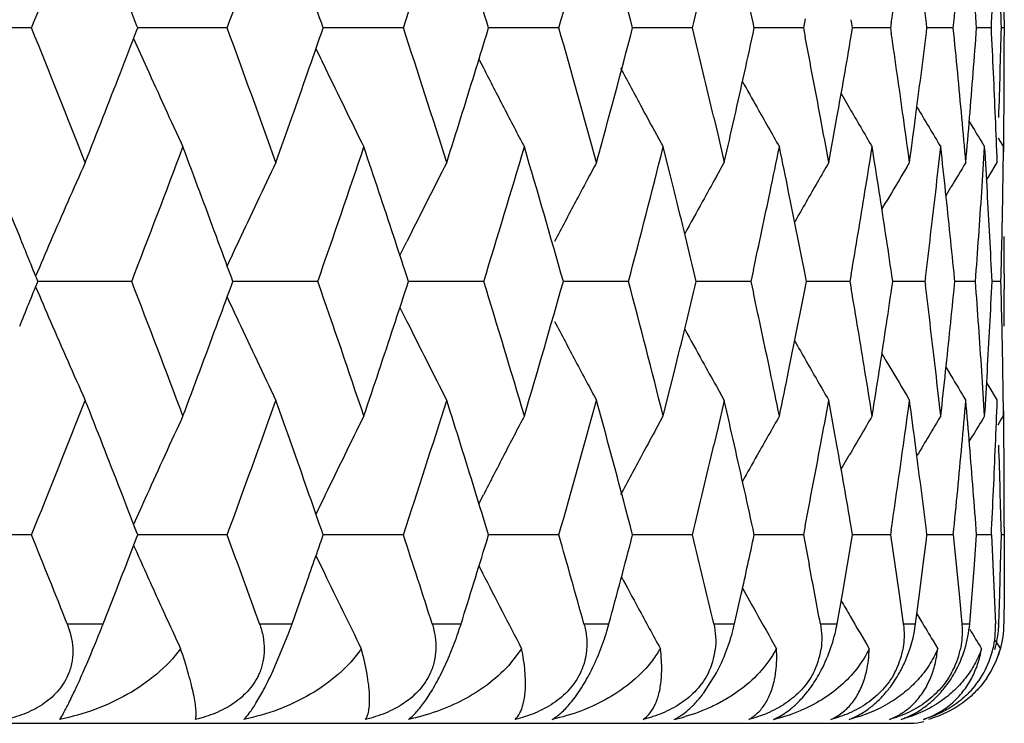
# Model space of a CAD drawing. Units: inches. Extents: x -0.1 to 22, y 4.2 to 14.3.
# Drawn here: x 7.4 to 7.6, y 6.1 to 6.3 of the extents above; entities that cross this region are included whole.
import ezdxf

# ---------------------------------------------------------------- set-up
doc = ezdxf.new("R2010")
doc.units = ezdxf.units.IN
doc.header["$LTSCALE"] = 1.21
doc.header["$MEASUREMENT"] = 0
doc.layers.get('0').update_dxf_attribs({"linetype": 'CONTINUOUS'})

msp = doc.modelspace()

# ---------------------------------------------------------------- linework, layer by layer
at = {"color": 7, "linetype": 'CONTINUOUS'}
for p, q in [((7.469616224, 6.2634390022), (7.4691774254, 6.2648727508)), ((7.5331969158, 6.2652830376), (7.5328370525, 6.2634390022)), ((7.5427236542, 6.2634390022), (7.5424402678, 6.2650966565)), ((7.5731923427, 6.2649980974), (7.5731923427, 6.261880073)), ((7.3778269296, 6.2634390022), (7.358066176, 6.2634386853)), ((7.3989163742, 6.2628477658), (7.3991441572, 6.2634390022)), ((7.3991441572, 6.2634390022), (7.3989166288, 6.2640296407)), ((7.4171168076, 6.2634390022), (7.399144275, 6.2634387139)), ((7.4360290312, 6.2623689358), (7.436400306, 6.2634390022)), ((7.436400306, 6.2634390022), (7.4360292979, 6.2645084141)), ((7.452509223, 6.2634390022), (7.4364006805, 6.2634387417)), ((7.4691771624, 6.2620045481), (7.469616224, 6.2634390022)), ((7.4837421428, 6.2634390022), (7.4696166129, 6.2634387701)), ((7.504334291, 6.2634388975), (7.4985461639, 6.2634387997)), ((7.5105843293, 6.2634390022), (7.504334291, 6.2634388975)), ((7.5328370525, 6.2634390022), (7.5229763458, 6.263438831)), ((7.5328370525, 6.2634390022), (7.5331969896, 6.2615947843)), ((7.542440209, 6.2617811813), (7.5427236542, 6.2634390022)), ((7.5503355609, 6.2634390022), (7.5427246893, 6.2634388646)), ((7.5504901295, 6.2644840284), (7.5503355609, 6.2634390022)), ((7.5503355609, 6.2634390022), (7.5504901617, 6.2623938691)), ((7.5575343208, 6.2625416552), (7.5576444721, 6.2634390022)), ((7.5576444721, 6.2634390022), (7.5575343439, 6.2643362564)), ((7.5629503017, 6.2634390022), (7.5576446621, 6.2634389014)), ((7.5705878798, 6.2634390022), (7.5676289854, 6.2634389425)), ((7.5731917492, 6.2634390022), (7.5725993296, 6.2634389893)), ((7.4676859298, 6.2571740126), (7.4685791552, 6.2554228648)), ((7.5404264712, 6.2502655951), (7.5420474951, 6.247463541)), ((7.5148596681, 6.2454424973), (7.5156390784, 6.242094542)), ((7.5661538947, 6.2446657541), (7.566883443, 6.2434570528)), ((7.5029157579, 6.2427931621), (7.5046904113, 6.2395604984)), ((7.5156390784, 6.242094542), (7.5169431675, 6.2364439257)), ((7.571938668, 6.2413541484), (7.5723736494, 6.2406413867)), ((7.5061495162, 6.2337431784), (7.5046904113, 6.2395604984)), ((7.5723736494, 6.2406413867), (7.5730343453, 6.2395604984)), ((7.515357472, 6.2336130008), (7.5169431675, 6.2364439257)), ((7.5535850741, 6.2354716332), (7.5541630119, 6.2364439257)), ((7.5700696432, 6.2336514435), (7.571770805, 6.2364439257)), ((7.5069411475, 6.230561922), (7.5061495162, 6.2337431784)), ((7.5696363034, 6.2329378817), (7.5700696432, 6.2336514435)), ((7.5614876958, 6.2298319891), (7.5624614996, 6.2314581634)), ((7.5486146363, 6.2270392711), (7.5494942217, 6.2285407604)), ((7.4518162815, 6.2177710008), (7.4532103935, 6.2205814396)), ((7.418260651, 6.2125654623), (7.4179515416, 6.2134089757)), ((7.4535293444, 6.2125654623), (7.4531149483, 6.2138333962)), ((7.5227992826, 6.2148735611), (7.5222955115, 6.2125654623)), ((7.5334446284, 6.2125654623), (7.5330345822, 6.214672098)), ((7.5424336108, 6.2139868676), (7.5421895407, 6.2125654623)), ((7.5507952231, 6.2125654623), (7.5506110454, 6.2138184182)), ((7.5731923427, 6.214124262), (7.5731923427, 6.2110065125)), ((7.3847643826, 6.212565652), (7.3790859336, 6.2125657354)), ((7.3979415738, 6.2125654623), (7.3847643826, 6.212565652)), ((7.4179517788, 6.2117225147), (7.418260651, 6.2125654623)), ((7.435317321, 6.2125654623), (7.4182609031, 6.2125657102)), ((7.4531151892, 6.2112981428), (7.4535293444, 6.2125654623)), ((7.4686608555, 6.2125654623), (7.4535297813, 6.2125656847)), ((7.4977253134, 6.2125654623), (7.4846311654, 6.2125656584)), ((7.5222955115, 6.2125654623), (7.5113359132, 6.2125656308)), ((7.5222955115, 6.2125654623), (7.5227991906, 6.2102575638)), ((7.533034658, 6.2104590125), (7.5334446284, 6.2125654623)), ((7.5421895407, 6.2125654623), (7.5334457299, 6.2125656016)), ((7.5421895407, 6.2125654623), (7.5424335655, 6.2111441849)), ((7.55061108, 6.2113126206), (7.5507952231, 6.2125654623)), ((7.5572601126, 6.2125654623), (7.5507958567, 6.2125655699)), ((7.5573493347, 6.2132858439), (7.5572601126, 6.2125654623)), ((7.5572601126, 6.2125654623), (7.5573493179, 6.2118451474)), ((7.5632586471, 6.2125654623), (7.5632000894, 6.2131612031)), ((7.5632001006, 6.2119697772), (7.5632586471, 6.2125654623)), ((7.56739565, 6.2125654623), (7.5632597064, 6.212565535)), ((7.5725211128, 6.2125654623), (7.5707441838, 6.2125654957)), ((7.451816569, 6.2073603001), (7.4532104979, 6.2045504367)), ((7.5486149992, 6.1980926539), (7.5494943446, 6.1965916794)), ((7.5061504529, 6.191389537), (7.5069411126, 6.194567178)), ((7.5614880014, 6.195300238), (7.5624612049, 6.193675177)), ((7.5696365185, 6.1921947129), (7.5700694777, 6.1914818256)), ((7.5046904113, 6.1855679784), (7.5061504529, 6.191389537)), ((7.515359225, 6.1915168554), (7.5169431675, 6.1886892554)), ((7.5535869929, 6.1896582534), (7.5541630119, 6.1886892554)), ((7.5700694777, 6.1914818256), (7.571770805, 6.1886892554)), ((7.5169431675, 6.1886892554), (7.5156378854, 6.1830339923)), ((7.502917984, 6.1823391803), (7.5046904113, 6.1855679784)), ((7.5719388424, 6.1837745022), (7.5723758863, 6.1844906858)), ((7.5723758863, 6.1844906858), (7.5730343453, 6.1855679784)), ((7.5156378854, 6.1830339923), (7.5148593842, 6.17969024)), ((7.5661543193, 6.1804631124), (7.5668836528, 6.1816715298)), ((7.540427351, 6.1748637639), (7.5420482678, 6.1776657874)), ((7.4676873445, 6.1679562242), (7.4685805619, 6.1697074394)), ((7.3991457529, 6.1616920907), (7.3989178815, 6.1622835237)), ((7.4364017426, 6.1616920907), (7.4360303968, 6.1627623024)), ((7.5331962846, 6.1635367203), (7.5328362421, 6.1616920907)), ((7.5427243609, 6.1616920907), (7.5424408428, 6.1633502561)), ((7.5504895943, 6.1627374625), (7.550334947, 6.1616920907)), ((7.5576449798, 6.1616920907), (7.5575348009, 6.1625896224)), ((7.5731923427, 6.1632550688), (7.5731923427, 6.1601287858)), ((7.3778252542, 6.1616920907), (7.3580679187, 6.1616927148)), ((7.3989186229, 6.1611024582), (7.3991457529, 6.1616920907)), ((7.4171152851, 6.1616920907), (7.3991458707, 6.1616926582)), ((7.4360314163, 6.1606245923), (7.4364017426, 6.1616920907)), ((7.4525078648, 6.1616920907), (7.4364021171, 6.1616926031)), ((7.4691796321, 6.1602613415), (7.4696174909, 6.1616920907)), ((7.4837409589, 6.1616920907), (7.4696178797, 6.1616925468)), ((7.5043343804, 6.1616922958), (7.4985472, 6.1616924883)), ((7.5105833285, 6.1616920907), (7.5043343804, 6.1616922958)), ((7.5328362421, 6.1616920907), (7.52297721, 6.1616924266)), ((7.5328362421, 6.1616920907), (7.5339917879, 6.1557417948)), ((7.5417012208, 6.1557417948), (7.5427243609, 6.1616920907)), ((7.550334947, 6.1616920907), (7.5427253729, 6.1616923604)), ((7.550334947, 6.1616920907), (7.5512081316, 6.1557417948)), ((7.5569075177, 6.1557417948), (7.5575354699, 6.160799813)), ((7.5575354699, 6.160799813), (7.5576449798, 6.1616920907)), ((7.5629498889, 6.1616920907), (7.5576451577, 6.1616922882)), ((7.5629498889, 6.1616920907), (7.5635342474, 6.1557417948)), ((7.5671813905, 6.1557417948), (7.5676277147, 6.1616920907)), ((7.570587671, 6.1616920907), (7.5676292856, 6.1616922076)), ((7.570587671, 6.1616920907), (7.5708788772, 6.1557417948)), ((7.5724467752, 6.1557417948), (7.5725986569, 6.1616920907)), ((7.5731917461, 6.1616920907), (7.5725994289, 6.1616921158)), ((7.5731923427, 6.160128786), (7.5731876439, 6.1557417948)), ((7.4349496748, 6.1575277599), (7.4366331721, 6.1540279916)), ((7.4676903677, 6.1554242658), (7.4684024386, 6.1540279916)), ((7.5406615926, 6.1497915311), (7.5417012208, 6.1557417948)), ((7.5512081316, 6.1557417948), (7.552064582, 6.1497915311)), ((7.5561531815, 6.1497915311), (7.5569075177, 6.1557417948)), ((7.5635342474, 6.1557417948), (7.5641015604, 6.1497915311)), ((7.5667179312, 6.1497915311), (7.5671813905, 6.1557417948)), ((7.5708788772, 6.1557417948), (7.5711528526, 6.1497915311)), ((7.572277624, 6.1497915311), (7.5724467752, 6.1557417948)), ((7.5731876439, 6.1557417948), (7.5731662532, 6.1497915311)), ((7.3922137097, 6.1438413007), (7.3945371703, 6.1497915311)), ((7.4301508426, 6.1438413007), (7.4322482091, 6.1497915311)), ((7.519024686, 6.1438413007), (7.5203578587, 6.1497915311)), ((7.5396055004, 6.1438413007), (7.5406615926, 6.1497915311)), ((7.552064582, 6.1497915311), (7.5529042784, 6.1438413007)), ((7.5553819888, 6.1438413007), (7.5561531815, 6.1497915311)), ((7.5641015604, 6.1497915311), (7.5646518147, 6.1438413007)), ((7.5662373476, 6.1438413007), (7.5667179312, 6.1497915311)), ((7.5711528526, 6.1497915311), (7.5714095908, 6.1438413007)), ((7.5720912075, 6.1438413007), (7.572277624, 6.1497915311)), ((7.5731662532, 6.1497915311), (7.5731275745, 6.1438413007)), ((7.5556418905, 6.1458573603), (7.5564574123, 6.1444815868)), ((7.426128582, 6.13400218), (7.4293719669, 6.1417091998)), ((7.5588844939, 6.1404069873), (7.559814066, 6.1388542189)), ((7.5713806284, 6.1405302206), (7.5724027392, 6.1388542189)), ((7.4762562181, 6.1388542189), (7.4735930417, 6.1354244222)), ((7.5128575397, 6.1300063794), (7.5153792339, 6.13400218))]:
    msp.add_line(p, q, dxfattribs=at)
at = {"color": 9, "linetype": 'CONTINUOUS'}
for p, q in [((7.3849872004, 6.1438413007), (7.3922137097, 6.1438413007)), ((7.4236137644, 6.1438413007), (7.4301508426, 6.1438413007)), ((7.4582947647, 6.1438413007), (7.4640940134, 6.1438413007)), ((7.4887734352, 6.1438413007), (7.4937919188, 6.1438413007)), ((7.5148241226, 6.1438413007), (7.519024686, 6.1438413007)), ((7.5362539567, 6.1438413007), (7.5396055004, 6.1438413007)), ((7.5529042784, 6.1438413007), (7.5553819888, 6.1438413007)), ((7.5646518147, 6.1438413007), (7.5662373476, 6.1438413007)), ((7.5718821415, 6.1438413007), (7.5720912075, 6.1438413007)), ((6.2269423427, 6.1238804014), (7.5544423427, 6.1238804014))]:
    msp.add_line(p, q, dxfattribs=at)
at = {"color": 7, "linetype": 'CONTINUOUS'}
for centre, radius, start, end in [((4.1068250441, 7.5861964358), 3.5283339642, 337.9821298485, 338.4542511334), ((4.4575529674, 7.3509846823), 3.1530578381, 339.8232237389, 340.3450244068), ((4.7408110122, 7.1524051409), 2.8536937436, 341.8494927535, 342.4190156753), ((4.9693360401, 6.9819477949), 2.6150512298, 344.0523488966, 344.6666207036), ((5.0171545743, 5.6119886237), 2.5654806497, 14.7101428648, 15.3344342898), ((5.1436557272, 6.8351857024), 2.4350041677, 346.4199793287, 346.8552713392), ((5.1951416901, 5.757471384), 2.3821866269, 12.2628184449, 12.7061969571), ((5.3961070011, 6.582619434), 2.177745807, 351.5999015297, 352.0505229849), ((5.4234590824, 6.0019405842), 2.1501462068, 7.0096320659, 7.4689963583), ((5.4702004705, 6.4719723166), 2.1031138817, 354.3095120959, 354.8020753995), ((5.4870519996, 6.110357944), 2.0861993788, 4.2080295286, 4.7038416148), ((4.2194546547, 5.0388749755), 3.4073424246, 21.0733680151, 21.2249712495), ((4.5482489793, 5.2620514022), 3.0568276415, 19.1438084302, 19.3012151591), ((4.8140698759, 5.4514857795), 2.7769037549, 17.0323423642, 17.1956704812), ((5.5114444064, 6.3671947364), 2.0617558285, 357.1154306244, 357.3658048975), ((5.520956576, 6.2140415916), 2.0522365661, 1.3792447498, 1.6305753458), ((5.5253663738, 6.2649980428), 2.0478259689, 1.5287e-06, 0.2081652284), ((4.0915576286, 4.9344450279), 3.544825934, 21.5489250837, 22.0188076438), ((4.2200770381, 7.4878938653), 3.4067223941, 338.7729657807, 338.924570501), ((4.445262838, 5.1713295501), 3.1661678843, 19.6579915634, 20.1775837629), ((4.7309050777, 5.3711897373), 2.8641295142, 17.583791635, 18.1511858714), ((4.961418492, 5.5426412792), 2.6232929606, 15.3359235409, 15.9482062881), ((5.0085582728, 6.9172672603), 2.5743990044, 344.6651829848, 345.2872512336), ((5.139527342, 5.6906528807), 2.4392611951, 13.1464982465, 13.5809838184), ((5.190958275, 6.7703884791), 2.3864831359, 347.2929403872, 347.7354790134), ((5.4689948693, 6.0547705897), 2.1043269374, 5.1986692948, 5.6908933649), ((5.487430905, 6.4165086533), 2.0858206579, 355.2956659305, 355.7915192397), ((5.5118800353, 6.1596941616), 2.0613202034, 2.6344761169, 2.8848763164), ((5.5213956656, 6.3128311033), 2.0517974759, 358.3692509466, 358.6206083404), ((8.8976836796, 6.9306078105), 1.6419508572, 204.0548088277, 204.2808040126), ((4.5488017181, 7.2647417476), 3.0562776071, 340.6968782683, 340.8542829628), ((4.8145774915, 7.0753236409), 2.7763982711, 342.802603737, 342.9659269969), ((5.2860836779, 5.8239714384), 2.2893301266, 10.6088020213, 11.0203606919), ((5.323288928, 6.6420748379), 2.2515007603, 349.853620777, 350.2757392211), ((5.3941659718, 5.9439479202), 2.1797114108, 7.9505611187, 8.4007201993), ((5.4215297305, 6.5252122224), 2.1520946625, 352.530473593, 352.9893724265), ((5.5258022164, 6.2618801293), 2.0473901264, 359.7918129663, 359.9999984231), ((8.868249318, 6.9465030247), 1.5895403262, 205.6163289388, 205.7704879038), ((8.886819749, 6.9257001921), 1.6300298812, 204.2805878386, 204.8937508241), ((8.8603107204, 6.9426631191), 1.5807218136, 205.770250241, 206.410444708), ((8.847100073, 6.9596757495), 1.547996139, 207.0613863931, 207.3926927839), ((8.8389687631, 6.9741206507), 1.5231144505, 208.1551437674, 208.4952790364), ((4.165721129, 7.5090525254), 3.4650512202, 338.452664225, 338.7722585891), ((4.5056624855, 7.2798921249), 3.101999876, 340.343572512, 340.6961706207), ((4.7801666135, 7.0860092301), 2.8124300517, 342.4177142437, 342.8019156408), ((5.5142941454, 6.1598053436), 2.0589035344, 2.3838238496, 2.6344732756), ((5.5197353221, 6.3128784771), 2.0534584951, 358.1180534576, 358.3692480326), ((5.5255165865, 6.2618812832), 2.0476757586, 359.5400232839, 359.7918097187), ((8.8347827302, 6.9863307928), 1.5050755506, 209.1719396064, 209.4008745559), ((8.8427082883, 6.9574028219), 1.5430510438, 207.3927866411, 207.5586473372), ((8.8351723631, 6.9720619849), 1.5187957986, 208.4953521795, 208.6960171918), ((8.8316281746, 6.9845520526), 1.5014540679, 209.400835458, 209.7475943005), ((8.8314427882, 6.9952603109), 1.4905503115, 210.1119874574, 210.46379697), ((8.8323096315, 7.0033755143), 1.4836040505, 210.6312358077, 210.9865945845), ((5.1727025555, 6.7745001289), 2.405196151, 347.073216858, 347.2930523467), ((5.3029924388, 5.8271532537), 2.2721246062, 10.3776618791, 10.6084367266), ((5.3102123415, 6.6444126017), 2.2647846696, 349.6223332768, 349.8536818771), ((5.4067463641, 5.9457172858), 2.1670072078, 7.7100750008, 7.9502370654), ((5.4119790498, 6.5264622716), 2.1617268025, 352.2899215903, 352.5305302119), ((5.4773366485, 6.0555389612), 2.0959498504, 4.95145615, 5.1984132397), ((5.4806412079, 6.4170626709), 2.0926329189, 355.0485419086, 355.2957945675), ((5.5164496931, 6.1598951788), 2.0567461156, 2.1329483932, 2.3838210479), ((5.5250304087, 6.261885203), 2.0481619521, 359.3318762125, 359.5400228198), ((8.8399590065, 6.9559680563), 1.5399498984, 207.5586472877, 207.7241275281), ((8.832737625, 7.0083254442), 1.4789896775, 211.1416744758, 211.3182070402), ((3.9775721135, 4.8405384072), 3.6677999818, 22.1187129531, 22.4225104327), ((4.2940449501, 7.4116883685), 3.3274720125, 338.8770457346, 339.3745272698), ((4.3542659828, 5.0900860982), 3.2631311053, 20.288411284, 20.6256812492), ((4.6086332901, 7.1962719643), 2.9929619264, 340.8117334934, 341.3580143059), ((4.657878833, 5.2994512591), 2.9409931154, 18.2725607579, 18.6421871462), ((4.8628678158, 7.0128286053), 2.7259087409, 342.9277936061, 343.5204256502), ((4.9143751298, 5.4814741536), 2.6722106366, 15.878031748, 16.4807139839), ((5.0671738926, 6.8540778804), 2.5137856694, 345.2146975978, 345.8501389259), ((5.2379207817, 6.7125085019), 2.3384415063, 348.1062591859, 348.3314809746), ((5.245845218, 5.7682492436), 2.3303498046, 11.4426904392, 11.6685137944), ((5.3591728414, 6.5882566789), 2.2151081371, 350.7072158744, 350.9429854955), ((5.365159636, 5.8918188076), 2.2090457316, 8.8207454522, 9.0570102327), ((5.4460662213, 6.4744921245), 2.127379611, 353.4158569949, 353.6597581461), ((5.4501771749, 6.0050857679), 2.1232433454, 6.0959745815, 6.340238652), ((5.5007494845, 6.3678004077), 2.0724679912, 356.2031081084, 356.4523927319), ((5.5030222088, 6.1114615633), 2.0701908988, 3.298110266, 3.5476052519), ((5.5244913836, 6.265008182), 2.0487010155, 359.0366036454, 359.2882893336), ((8.9060745169, 5.5589596866), 1.6618264489, 155.9411670339, 156.5387178336), ((8.8718935702, 5.5417063287), 1.6033313633, 154.3222707577, 154.9495985947), ((8.8516432677, 5.525156537), 1.5618035404, 152.9075931017, 153.5593591908), ((8.835913509, 5.512296404), 1.5272109595, 151.6951077704, 151.8485433327), ((8.8314169916, 5.4857379429), 1.4955328831, 149.8698749877, 150.219339225), ((8.8320520235, 5.476201371), 1.4869327731, 149.2942966388, 149.604413746), ((8.832484621, 5.4698254464), 1.4808926782, 148.8236953713, 149.0488888543), ((8.8333193389, 5.4972415341), 1.5097239548, 150.807040579, 151.0273101544), ((8.8382900234, 5.5110249723), 1.529906207, 151.8485516857, 152.0310295552), ((5.1149265255, 5.6369719871), 2.4645654713, 13.5060271974, 13.9366976874), ((5.2227259471, 6.7157113401), 2.353970227, 347.7156792737, 348.1061992163), ((5.2643229616, 5.7719743159), 2.311500323, 11.0414837742, 11.4430554377), ((5.3474678817, 6.590174474), 2.2269691662, 350.2747603101, 350.7071511758), ((5.3792837764, 5.8939976542), 2.1947545262, 8.3790049444, 8.8210788182), ((5.4378605805, 6.4754414095), 2.1356399789, 352.9490047279, 353.4157993926), ((5.4599003227, 6.0061145738), 2.1134659248, 5.622023738, 6.0962335785), ((5.4972765923, 6.3680310344), 2.0759485326, 355.954165151, 356.2031040698), ((5.507794343, 6.1117334214), 2.0654110284, 2.7982554659, 3.2981973255), ((5.5237051386, 6.2650215117), 2.0494873734, 358.7849924845, 359.0366006196), ((8.8423410068, 5.5088764341), 1.5344916925, 152.0311151176, 152.3670852904), ((8.8363854278, 5.4955447974), 1.5132282117, 151.0273404345, 151.3040599361), ((8.8339467648, 5.4842888298), 1.4984483042, 150.2192917002, 150.3974304214), ((4.0270755011, 4.8606679543), 3.6143604461, 21.9646858958, 22.1185738862), ((4.3926608107, 5.1042897104), 3.2221932827, 20.1337323947, 20.2882484727), ((4.6883364335, 5.3095170276), 2.9089153186, 18.1121216307, 18.2723913172), ((5.4934913064, 6.3682988598), 2.0797432816, 355.7056112304, 355.9541626962), ((5.5226588213, 6.2650438015), 2.0505339281, 358.5334962593, 358.7849897366), ((5.5257926496, 6.2141242033), 2.0473996931, 1.6426e-06, 0.208188865), ((8.9187270919, 5.5534621607), 1.675621753, 156.538523572, 156.7965151409), ((8.8812127558, 5.5373435416), 1.613621217, 154.9493671485, 155.1406908877), ((4.0275907311, 7.5641244443), 3.6137559957, 337.883309647, 338.037236353), ((8.9187761041, 6.8717394575), 1.6756943968, 203.2050393683, 203.4629979556), ((4.2763151723, 5.0067882439), 3.3464085362, 20.6251311201, 21.1198366701), ((4.3930115633, 7.3206054406), 3.2217828373, 339.7135067528, 339.8680681391), ((4.5943301158, 5.2240448598), 3.0080527392, 18.6417408097, 19.1853251261), ((4.851321744, 5.4088920834), 2.7379472101, 16.4794170779, 17.0694924036), ((4.9054060173, 6.946190066), 2.6815306294, 343.5216985051, 344.1223362573), ((5.0579289371, 5.5687236507), 2.5233189724, 14.1497778156, 14.7828721915), ((5.1100030555, 6.7893054436), 2.4696205486, 346.0649560583, 346.4947863202), ((5.3765145847, 6.5315204936), 2.1975506031, 351.1799694122, 351.6215310078), ((5.4351474931, 5.9493879977), 2.1383695519, 6.5838490789, 7.0500914146), ((5.4578535763, 6.4192053304), 2.1155213451, 353.9045148757, 354.3783147068), ((5.4930159892, 6.0568114232), 2.0802188101, 4.0454567176, 4.2939753876), ((5.5075049349, 6.3134017951), 2.0657003009, 356.7020951184, 357.2020175191), ((5.5222420972, 6.1600815224), 2.0509506591, 1.2148954177, 1.4663622149), ((8.8812742183, 6.8878666785), 1.613709982, 204.8609394719, 205.0522303018), ((4.6885362615, 7.1154611578), 2.908677948, 341.7292150191, 341.8895272641), ((5.2181307808, 5.7084804522), 2.3586599477, 11.8930813651, 12.2828672014), ((5.2609011942, 6.6537937537), 2.3149808142, 348.5582460116, 348.9592632312), ((5.3438064955, 5.8343766317), 2.2306758577, 9.2923202432, 9.7240357022), ((5.525405455, 6.2110065656), 2.0477868877, 359.7918302464, 359.9999985124), ((8.9062665485, 6.866303706), 1.6620548827, 203.4628067837, 204.060233022), ((4.3463363163, 7.3379002565), 3.2715592156, 339.3763961911, 339.7128229752), ((8.8720793654, 6.8835617982), 1.6035572842, 205.0520023884, 205.6791982135), ((4.6512960259, 7.1277927672), 2.9479067964, 341.3597503832, 341.7285387617), ((8.8518246811, 6.9001161588), 1.5620285872, 206.4423045443, 207.0939322736), ((8.842500328, 6.9163905893), 1.5346954264, 207.6346279058, 207.9705348919), ((5.4967194989, 6.0570734452), 2.076506043, 3.7965629273, 4.0454541127), ((5.5232815924, 6.1601036598), 2.0499109282, 0.9633172713, 1.2148928269), ((8.8365531164, 6.9297313752), 1.5134444363, 208.6977022269, 208.9743470408), ((8.8341271127, 6.9409984624), 1.4986816429, 209.6043430192, 209.7824243089), ((8.8384886996, 6.914262695), 1.5301543811, 207.9706169352, 208.1531791028), ((8.8335153979, 6.9280501589), 1.5099725173, 208.9743749563, 209.1947241393), ((8.8316108107, 6.9395569185), 1.4957816735, 209.7823754705, 210.1317546873), ((8.8322533112, 6.9491013437), 1.4871924426, 210.3973233311, 210.7075061687), ((5.2366992228, 5.7124061281), 2.3396810713, 11.6675974683, 11.8927211258), ((5.2465243068, 6.6567011544), 2.3296487338, 348.3323975063, 348.5583036954), ((5.3582007511, 5.8367451659), 2.2160880417, 9.0562913402, 9.2919792201), ((5.3655496157, 6.533219581), 2.2086464328, 350.9437051214, 351.1800284982), ((5.4453066498, 5.9505710304), 2.1281417504, 6.3397314243, 6.5835687816), ((5.4503167848, 6.4200083602), 2.1231007963, 353.6602665723, 353.9045637182), ((8.832699819, 6.9554880909), 1.4811701632, 210.9528019179, 211.1779643754), ((5.5001779242, 6.0573030381), 2.0730400052, 3.5473202705, 3.7965603648), ((5.5029352527, 6.3136620046), 2.0702773846, 356.4526792562, 356.7021810224), ((5.52409361, 6.1601174041), 2.0490987943, 0.7116533339, 0.9633147384), ((8.8360614976, 6.9129640538), 1.5274016046, 208.1531877196, 208.3064635426), ((4.1055067496, 7.4852141759), 3.5298412294, 337.9786353248, 338.450554185), ((4.1808644764, 4.9219098594), 3.4488252863, 21.2285353718, 21.5496594064), ((4.4567216685, 7.2497343651), 3.1540079829, 339.8199553964, 340.3415959224), ((4.5177714323, 5.149441237), 3.0891837072, 19.3045228571, 19.6586118973), ((4.7403407896, 7.0509693741), 2.8542362078, 341.8464895973, 342.4158988041), ((4.7898890285, 5.3421015221), 2.8022623794, 17.198672916, 17.5842982597), ((4.9691425637, 6.8803838774), 2.6152864036, 344.0496516452, 344.6638599278), ((5.0194339651, 5.5107353501), 2.5631516759, 14.7124021417, 15.3372514923), ((5.1739554389, 5.6508727234), 2.4039214044, 12.7079256942, 12.9278957278), ((5.3025157911, 6.5981041027), 2.2726158254, 349.3906863692, 349.6214233816), ((5.3112191528, 5.7808686452), 2.2637676563, 10.1470996674, 10.378570769), ((5.4065184015, 6.4794729614), 2.1672407657, 352.0490900965, 352.2892385134), ((5.4127794681, 5.8987534624), 2.1609225451, 7.4700394057, 7.7107565938), ((5.4773282986, 6.3696112538), 2.0959596394, 354.8011313584, 355.0480996453), ((5.4812623527, 6.0081082538), 2.0920108344, 4.7045510464, 4.9518965526), ((5.5166444935, 6.2652376586), 2.0565514373, 357.6159503718, 357.8668591836), ((5.5254182252, 6.1632505372), 2.0477741338, 0.4599802727, 0.66811596), ((8.887482728, 5.499164083), 1.6307424754, 155.1076341038, 155.7204526068), ((8.8609439664, 5.4821954107), 1.5814090407, 153.591000687, 154.2308363003), ((8.8405908619, 5.4688737526), 1.5406425781, 152.277367147, 152.4426040154), ((8.8321821058, 5.4403069358), 1.5020687172, 150.2539648416, 150.6005394032), ((8.8319780143, 5.4296010667), 1.4911470676, 149.5377834176, 149.8894089061), ((8.8328297275, 5.4214888168), 1.4841859151, 149.0150003882, 149.3701760138), ((8.8332308, 5.416551403), 1.4795417891, 148.6833954949, 148.8598544718), ((8.8357347155, 5.4528031254), 1.5194154452, 151.3052853228, 151.5059954143), ((8.8432861145, 5.4674672607), 1.5436827436, 152.4426040533, 152.608525637), ((5.1431918097, 6.7336512838), 2.4355040385, 346.4176771995, 346.852874574), ((5.1972982862, 5.6561133349), 2.379997525, 12.2646931205, 12.7084733334), ((5.288640207, 6.6007058503), 2.2867332232, 348.9785620241, 349.3906206624), ((5.3277858478, 5.7838193381), 2.246940245, 9.7244564496, 10.1474595501), ((5.3962292861, 6.4809124983), 2.1776300946, 351.598397924, 352.0490253526), ((5.4248633686, 5.9003263846), 2.1487367089, 7.0106952832, 7.4703441267), ((5.4705288448, 6.3702320115), 2.1027873702, 354.3084446853, 354.8010745275), ((5.4881516038, 6.0086705622), 2.0850986749, 4.2086146893, 4.7046781741), ((5.5144059588, 6.2653309921), 2.0587919169, 357.3652607229, 357.6159466075), ((5.5202000454, 6.1122652299), 2.0529937021, 1.6307919769, 1.8820593564), ((5.5258574771, 6.1632540851), 2.0473348676, 0.2081283888, 0.4599796748), ((8.8477362518, 5.4651643419), 1.5486934471, 152.6086233037, 152.9397362969), ((8.8395892079, 5.450713153), 1.523800088, 151.5060722124, 151.846008752), ((8.8353675282, 5.4385109662), 1.5057255493, 150.6005024114, 150.8293217552), ((4.2251452175, 4.939120878), 3.4013173595, 21.0765158945, 21.2283740344), ((4.5527082794, 5.1616887371), 3.0521623017, 19.1467196983, 19.3043511102), ((4.8193580808, 5.351229785), 2.7714119308, 17.0038886655, 17.1985383172), ((5.5118619349, 6.2654481623), 2.0613386376, 357.1148369373, 357.3652579172), ((5.5218183886, 6.1123114095), 2.0513747002, 1.3793569449, 1.6307890528), ((5.5260858209, 6.1632550315), 2.0471065219, 1.0453e-06, 0.2081251158), ((8.8985102341, 5.494182796), 1.6428428504, 155.7202327629, 155.9460810816), ((8.869024382, 5.4782870938), 1.5903850093, 154.2305944275, 154.3846600583), ((4.0668086551, 4.8229112936), 3.5714373776, 21.706951932, 22.0155180351), ((4.218655927, 7.3865195117), 3.4081839401, 338.7234375345, 338.9273560456), ((4.4256669011, 5.0625639345), 3.1869807244, 19.8329860713, 20.1745136739), ((4.5473631784, 7.1633510057), 3.0577548052, 340.6418681674, 340.8568788992), ((4.7152899483, 5.2644726586), 2.880514647, 17.7751173351, 18.1483763652), ((4.8054561213, 6.9762728057), 2.7859105606, 342.6144265949, 342.9679524014), ((4.9489915201, 5.4374633599), 2.6361832205, 15.5426015536, 15.945701126), ((5.022336666, 6.8117556594), 2.5601173132, 344.8769977639, 345.290433335), ((5.1357762302, 5.5880824308), 2.4430998334, 13.1488147565, 13.5791055933), ((5.1998101482, 6.6666173098), 2.3774041647, 347.4441721666, 347.7378381265), ((8.8989565723, 6.8295096204), 1.6433754214, 204.0574350944, 204.2697465758), ((8.892870498, 6.8267658848), 1.6366994656, 204.2697582093, 204.4699453814), ((8.8643514814, 6.8429490047), 1.5852418532, 205.7588368468, 206.0647435531), ((8.8486354562, 6.8587925593), 1.5497536187, 207.0494356567, 207.365905497), ((5.2871138569, 5.7224667913), 2.2882717639, 10.6113060953, 10.9146173755), ((8.8403549922, 6.8731956279), 1.52472161, 208.1760639564, 208.442414258), ((8.8360457746, 6.8853671604), 1.5065571026, 209.1745672625, 209.3804235524), ((8.8855007496, 6.8234103473), 1.6286017609, 204.4698935939, 204.8556542221), ((8.8345996634, 6.8954189595), 1.4942337399, 209.9905000129, 210.1294109376), ((8.8576786809, 6.8396853363), 1.5778136772, 206.0647504982, 206.3707997127), ((8.8432005785, 6.8559797139), 1.5436339787, 207.3659129417, 207.6823740014), ((8.8361471411, 6.8709153113), 1.519935604, 208.442377373, 208.7925381215), ((8.8331878024, 6.8837569138), 1.5032767218, 209.3803854167, 209.704002292), ((8.8327590389, 6.8943496896), 1.4921050699, 210.1293765813, 210.419587552), ((8.8336961031, 6.9025231901), 1.4852493884, 210.6891455875, 210.8721021334), ((7.1546524965, 6.2368960807), 0.2551362815, 338.0130165964, 338.6092920972), ((7.3251024211, 6.1810081171), 0.1114295432, 339.3487058698, 340.5158886181), ((7.3974015956, 6.1647351573), 0.0698887104, 341.062357192, 342.6049130784), ((7.4453107119, 6.1569517457), 0.0502226164, 343.1542894108, 344.8678251485), ((7.4811048196, 6.1523934021), 0.0388722872, 345.6064871875, 347.2906675709), ((7.5084885744, 6.1494098765), 0.0316112657, 348.3785191089, 349.8539492732), ((7.5422966849, 6.145835014), 0.0240235347, 330.5904406142, 355.2395477987), ((8.834172833, 6.9075150011), 1.4806986604, 211.0972859922, 211.2732636776), ((7.5528872479, 6.1430686533), 0.0185384511, 330.7197148536, 2.3886709579), ((7.550768164, 6.144557132), 0.0213353985, 343.9652569394, 355.7464980795), ((7.5510900937, 6.1445314481), 0.0210124507, 355.7512312563, 358.1177995228), ((7.5528931105, 6.1440088629), 0.0202351578, 344.6217269091, 359.5255428132), ((7.1543955768, 6.2368855809), 0.255370606, 336.2417306423, 338.0367824843), ((7.4844255051, 6.1505011541), 0.0228824313, 322.4790437926, 329.4034036651), ((7.5012065717, 6.1402877868), 0.0140326772, 333.3714558919, 353.2675505519), ((7.5087715348, 6.1488267848), 0.021170707, 328.7197733099, 331.897203741), ((7.5216673772, 6.1408840506), 0.0148649507, 332.4047841997, 351.3277821285), ((7.5371804596, 6.1415446047), 0.015888747, 331.6440428565, 349.4764560612), ((7.5475910481, 6.1422859452), 0.0171401338, 331.0841806671, 347.727763188), ((7.5534398771, 6.1440777889), 0.0196691592, 325.5648674649, 344.5990801534), ((7.5532199816, 6.1434517238), 0.0197260042, 342.5861201324, 346.5222211871), ((7.5523814889, 6.1433898105), 0.0191333724, 315.7145512502, 330.6038209325), ((7.5195603775, 6.1565251567), 0.0326729267, 282.848462663, 292.9042916365), ((7.544965046, 6.1378208063), 0.014155477, 309.3314998852, 316.022983137), ((7.4990990065, 6.1603291155), 0.0365001456, 282.3257461327, 285.918560754), ((7.5531923427, 6.1438413007), 0.02, 273.5833216985, 281.0291178941)]:
    msp.add_arc(centre, radius, start, end, dxfattribs=at)
for points, knots in [([(7.3849872004, 6.1438413007), (7.3856061146, 6.1422865266), (7.3862178086, 6.1397869145), (7.3860544168, 6.1364213881), (7.3856263744, 6.134782686), (7.3853247765, 6.1339982778)], [0, 0, 0, 0, 0.499353559, 0.7492266384, 1, 1, 1, 1]), ([(7.4236137644, 6.1438413007), (7.4239132491, 6.1430109159), (7.4243871361, 6.1412996024), (7.4245513955, 6.1395271629), (7.4245416885, 6.1386426911)], [0, 0, 0, 0, 0.4994950034, 1, 1, 1, 1]), ([(7.4582947647, 6.1438413007), (7.4585617446, 6.1430084767), (7.4589691025, 6.1412906781), (7.4590658467, 6.1395239791), (7.4590244009, 6.1386426911)], [0, 0, 0, 0, 0.4978110513, 1, 1, 1, 1]), ([(7.4887734352, 6.1438413007), (7.4890058302, 6.1430056857), (7.4893430658, 6.1412812135), (7.4893720394, 6.1395208968), (7.4892993817, 6.1386426911)], [0, 0, 0, 0, 0.4960317955, 1, 1, 1, 1]), ([(7.489992423, 6.13400218), (7.4906965556, 6.1353638305), (7.4919455852, 6.1381198396), (7.4929471747, 6.1409736916), (7.4933782056, 6.1423974598)], [0, 0, 0, 0, 0.507507576, 1, 1, 1, 1]), ([(7.5148241226, 6.1438413007), (7.5150200327, 6.1430026236), (7.5152840413, 6.1412715674), (7.515245624, 6.1395180288), (7.5151424854, 6.1386426911)], [0, 0, 0, 0, 0.4942219666, 1, 1, 1, 1]), ([(7.5153792339, 6.13400218), (7.5161323328, 6.1354094392), (7.5174244066, 6.1382652949), (7.5183769095, 6.1412494033), (7.5187569566, 6.1427305204)], [0, 0, 0, 0, 0.5107195348, 1, 1, 1, 1]), ([(7.5361410816, 6.13400218), (7.5369367308, 6.1354508516), (7.5382577228, 6.1384012473), (7.5391365765, 6.1415089975), (7.5394518026, 6.14304194)], [0, 0, 0, 0, 0.5136381788, 1, 1, 1, 1]), ([(7.5362539567, 6.1438413007), (7.5364116848, 6.142999394), (7.5365999309, 6.1412621239), (7.5364950838, 6.1395154763), (7.5363623787, 6.1386426911)], [0, 0, 0, 0, 0.4924506915, 1, 1, 1, 1]), ([(7.5521242527, 6.13400218), (7.5525664637, 6.1347929236), (7.5540994696, 6.1379050755), (7.5550493297, 6.1413023657), (7.5553819888, 6.1438413007)], [0, 0, 0, 0, 0.2613473357, 1, 1, 1, 1]), ([(7.5529042784, 6.1438413007), (7.5529627992, 6.1434224318), (7.5531389202, 6.1416937607), (7.5530412306, 6.1399350648), (7.5528019569, 6.1386426911)], [0, 0, 0, 0, 0.2434487384, 1, 1, 1, 1]), ([(7.5646518147, 6.1438413007), (7.5646900226, 6.1434216285), (7.564785535, 6.1416842188), (7.5646188948, 6.1399309811), (7.5643395072, 6.1386426911)], [0, 0, 0, 0, 0.2422379151, 1, 1, 1, 1]), ([(7.460168604, 6.13400218), (7.4608190332, 6.1353155086), (7.4620126006, 6.1379688554), (7.463039692, 6.1406902394), (7.4635073938, 6.1420535508)], [0, 0, 0, 0, 0.5041732419, 1, 1, 1, 1]), ([(7.4077569955, 6.1388542189), (7.4063825488, 6.1369709551), (7.403074166, 6.1335478341), (7.3971730452, 6.1295030885), (7.3905819632, 6.1264686627), (7.385893098, 6.1251434126), (7.3835026256, 6.1246703075)], [0, 0, 0, 0, 0.2439596376, 0.4925876199, 0.7450155397, 1, 1, 1, 1]), ([(7.4107827283, 6.1246703075), (7.410846362, 6.1249496389), (7.4109017233, 6.1256159503), (7.4108507227, 6.126747236), (7.4106722021, 6.1281413919), (7.4103638985, 6.1297915842), (7.4099205343, 6.1316971475), (7.409093937, 6.1347634697), (7.408328373, 6.137170295), (7.4077569955, 6.1388542189)], [0, 0, 0, 0, 0.0588765219, 0.1363631315, 0.2325931891, 0.3474263532, 0.4812579453, 0.6345551384, 1, 1, 1, 1]), ([(7.4440550588, 6.1388542189), (7.4427614805, 6.1369742771), (7.4395992283, 6.133547171), (7.433876036, 6.1294983326), (7.427429715, 6.1264632777), (7.4228238531, 6.125142217), (7.4204700114, 6.1246703075)], [0, 0, 0, 0, 0.2434175414, 0.4914546555, 0.7439229773, 1, 1, 1, 1]), ([(7.4245416885, 6.1386426911), (7.4245330217, 6.1378530053), (7.4243691561, 6.1362638839), (7.4239039373, 6.1347338816), (7.4235957944, 6.1339982778)], [0, 0, 0, 0, 0.4975418848, 1, 1, 1, 1]), ([(7.4449212136, 6.1246703075), (7.4450952846, 6.1249327302), (7.445382047, 6.1255839584), (7.4456304634, 6.1267297237), (7.4457429963, 6.1281319489), (7.4457155223, 6.1297869507), (7.4455401553, 6.1316957252), (7.4450712942, 6.1347667596), (7.4445088071, 6.1371747423), (7.4440550588, 6.1388542189)], [0, 0, 0, 0, 0.0652831228, 0.1455294558, 0.2422810993, 0.3562319654, 0.4883030113, 0.639345722, 1, 1, 1, 1]), ([(7.4590244009, 6.1386426911), (7.4589871455, 6.1378505053), (7.4587661842, 6.1362575522), (7.4582519184, 6.1347324721), (7.4579213817, 6.1339982778)], [0, 0, 0, 0, 0.4962124334, 1, 1, 1, 1]), ([(7.4770003061, 6.1329555434), (7.476981942, 6.1334033486), (7.4768547779, 6.1353826978), (7.4765558068, 6.1373489871), (7.4762562181, 6.1388542189)], [0, 0, 0, 0, 0.226018995, 1, 1, 1, 1]), ([(7.4892993817, 6.1386426911), (7.4892666467, 6.1382470267), (7.489063279, 6.1366509551), (7.4885699372, 6.1350910432), (7.4880474036, 6.1339982778)], [0, 0, 0, 0, 0.2468565674, 1, 1, 1, 1]), ([(7.5043173931, 6.1329555434), (7.5043511106, 6.1334020683), (7.5044419573, 6.1353699197), (7.5043128776, 6.1373448485), (7.5041220673, 6.1388542189)], [0, 0, 0, 0, 0.2274023797, 1, 1, 1, 1]), ([(7.5270914148, 6.1329555434), (7.5271765691, 6.1334002781), (7.5274815495, 6.1353500785), (7.5275265262, 6.137336654), (7.5274462975, 6.1388542189)], [0, 0, 0, 0, 0.2295635839, 1, 1, 1, 1]), ([(7.5460562242, 6.1388542189), (7.5453803265, 6.1374279217), (7.5436890105, 6.1347389347), (7.5404105519, 6.1313103279), (7.536574547, 6.1285001008), (7.5337444478, 6.1270490566), (7.5322764502, 6.1264282859)], [0, 0, 0, 0, 0.250044382, 0.4984244001, 0.7474979371, 1, 1, 1, 1]), ([(7.5451537606, 6.1329555434), (7.5452892189, 6.1333981953), (7.5458011953, 6.1353251589), (7.5460239918, 6.1373248115), (7.5460562242, 6.1388542189)], [0, 0, 0, 0, 0.232309598, 1, 1, 1, 1]), ([(7.559814066, 6.1388542189), (7.5593390173, 6.1376969396), (7.558172834, 6.135487864), (7.5558935427, 6.1325535197), (7.5532123697, 6.1300268745), (7.5512043017, 6.1286234102), (7.5501588464, 6.1279914188)], [0, 0, 0, 0, 0.2541768474, 0.5041062654, 0.7517869714, 1, 1, 1, 1]), ([(7.5583707029, 6.1329555434), (7.5587463055, 6.1338534841), (7.5593804731, 6.1357913506), (7.5597142766, 6.1378022629), (7.559814066, 6.1388542189)], [0, 0, 0, 0, 0.4794713684, 1, 1, 1, 1]), ([(7.5686179647, 6.1388542189), (7.5682454493, 6.1377714925), (7.5673193001, 6.1356974765), (7.5660606674, 6.1338098894), (7.5653740157, 6.1329337218)], [0, 0, 0, 0, 0.5070501857, 1, 1, 1, 1]), ([(7.5666443883, 6.1329555434), (7.567113691, 6.1338452602), (7.5679361735, 6.1357664826), (7.5684400678, 6.1377949581), (7.5686179647, 6.1388542189)], [0, 0, 0, 0, 0.4836076318, 1, 1, 1, 1]), ([(7.5025742622, 6.1365645736), (7.5013911318, 6.135020387), (7.4986343, 6.1321928935), (7.4937498807, 6.1288033939), (7.4882882242, 6.1262321274), (7.4843892333, 6.1250906679), (7.482393263, 6.1246703075)], [0, 0, 0, 0, 0.2444795391, 0.4917973255, 0.7436536258, 1, 1, 1, 1]), ([(7.5268648269, 6.1378344415), (7.5249757354, 6.1347237619), (7.5215927918, 6.1313870226), (7.5169380577, 6.1284668734), (7.5135979359, 6.1267393252), (7.5109318523, 6.1257483323), (7.5091099291, 6.1252286589)], [0, 0, 0, 0, 0.492153657, 0.6174004549, 0.743793778, 1, 1, 1, 1]), ([(7.4735930417, 6.1354244222), (7.471031559, 6.1326448497), (7.4662846303, 6.1291977054), (7.4592281768, 6.1261209626), (7.4554441006, 6.1250650944), (7.4535151086, 6.1246703075)], [0, 0, 0, 0, 0.4914895406, 0.7439758746, 1, 1, 1, 1]), ([(7.3853247765, 6.1339982778), (7.3848540323, 6.1327739472), (7.3834645055, 6.1304472507), (7.3804238704, 6.1277408509), (7.3767810482, 6.1258073289), (7.3741401121, 6.1249848178), (7.3727936757, 6.1246703075)], [0, 0, 0, 0, 0.2426412491, 0.4909205374, 0.7442305991, 1, 1, 1, 1]), ([(7.3835026256, 6.1246703075), (7.3837766862, 6.1250774392), (7.3843939839, 6.1261416847), (7.3854179181, 6.1281254166), (7.3867014074, 6.1308189314), (7.3876237422, 6.1328662122), (7.3881243774, 6.13400218)], [0, 0, 0, 0, 0.141277323, 0.3536402446, 0.6426492006, 1, 1, 1, 1]), ([(7.4235957944, 6.1339982778), (7.4230814194, 6.1327703529), (7.4216143059, 6.1304471447), (7.4184976825, 6.1277457436), (7.4148043859, 6.1258114069), (7.4121383568, 6.1249856135), (7.4107827283, 6.1246703075)], [0, 0, 0, 0, 0.243303552, 0.4924321409, 0.7456386601, 1, 1, 1, 1]), ([(7.4204700114, 6.1246703075), (7.420870193, 6.1250566931), (7.4217316238, 6.1260988325), (7.4230495686, 6.1280911296), (7.4245682142, 6.1307908532), (7.4255912121, 6.1328581614), (7.426128582, 6.13400218)], [0, 0, 0, 0, 0.1523467444, 0.368525889, 0.6538438257, 1, 1, 1, 1]), ([(7.4579213817, 6.1339982778), (7.4573676584, 6.132768337), (7.4558368728, 6.130450862), (7.4526669199, 6.127752405), (7.4489493169, 6.1258161758), (7.4462764007, 6.1249865023), (7.4449212136, 6.1246703075)], [0, 0, 0, 0, 0.2446733621, 0.4947680015, 0.7475723561, 1, 1, 1, 1]), ([(7.4535151086, 6.1246703075), (7.4540286905, 6.1250396333), (7.4551210527, 6.1260536674), (7.456730469, 6.1280537612), (7.4584775416, 6.1307599416), (7.45959776, 6.1328495477), (7.460168604, 6.13400218)], [0, 0, 0, 0, 0.1643585452, 0.3846027721, 0.6658091421, 1, 1, 1, 1]), ([(7.4880474036, 6.1339982778), (7.4874590394, 6.1327678419), (7.4858787686, 6.1304580455), (7.4826783956, 6.1277607686), (7.4789629552, 6.1258216744), (7.476301489, 6.1249874963), (7.4749563822, 6.1246703075)], [0, 0, 0, 0, 0.2467113745, 0.4978865719, 0.7500095174, 1, 1, 1, 1]), ([(7.4749563822, 6.1246703075), (7.4753507528, 6.1250308163), (7.4758471086, 6.1257388514), (7.4763156348, 6.1268256159), (7.4767296442, 6.1282050452), (7.4770276599, 6.1302694562), (7.4770391302, 6.1320088229), (7.4770003061, 6.1329555434)], [0, 0, 0, 0, 0.1830759002, 0.2887297347, 0.4054580595, 0.6753475138, 1, 1, 1, 1]), ([(7.482393263, 6.1246703075), (7.4830122324, 6.1250270241), (7.4843193358, 6.1260121974), (7.4862128282, 6.1280159339), (7.4881788981, 6.130727675), (7.4893917612, 6.132840621), (7.489992423, 6.13400218)], [0, 0, 0, 0, 0.1761310171, 0.4004587661, 0.6776013469, 1, 1, 1, 1]), ([(7.5137508177, 6.1339982778), (7.5131328652, 6.1327687847), (7.5115174038, 6.1304684064), (7.5083097033, 6.1277708336), (7.5046230187, 6.125827976), (7.5019913237, 6.1249886136), (7.5006658643, 6.1246703075)], [0, 0, 0, 0, 0.2493954681, 0.5017693336, 0.7529439635, 1, 1, 1, 1]), ([(7.5006658643, 6.1246703075), (7.5011906475, 6.1250163717), (7.5021742067, 6.1259605108), (7.5032510775, 6.127850245), (7.5040026653, 6.1302328662), (7.5042452846, 6.1320006049), (7.5043173931, 6.1329555434)], [0, 0, 0, 0, 0.2019569357, 0.4292251048, 0.6923311605, 1, 1, 1, 1]), ([(7.5348413248, 6.1339982778), (7.5341991023, 6.132771066), (7.5325627059, 6.1304817181), (7.5293708568, 6.1277826568), (7.5257394694, 6.1258351926), (7.5231557096, 6.1249898788), (7.5218593159, 6.1246703075)], [0, 0, 0, 0, 0.2527196237, 0.5064191271, 0.7563844753, 1, 1, 1, 1]), ([(7.5218593159, 6.1246703075), (7.5225118067, 6.125008787), (7.5237609064, 6.1259169344), (7.5252645771, 6.1278018578), (7.5264236395, 6.1301905589), (7.5269064785, 6.1319896778), (7.5270914148, 6.1329555434)], [0, 0, 0, 0, 0.2179773748, 0.4507815058, 0.7083754534, 1, 1, 1, 1]), ([(7.5334865475, 6.1300063794), (7.5337271252, 6.1303061803), (7.5346984744, 6.131578203), (7.5355558019, 6.1329365369), (7.5361410816, 6.13400218)], [0, 0, 0, 0, 0.2402181567, 1, 1, 1, 1]), ([(7.5511627781, 6.1339982778), (7.5505017907, 6.1327745777), (7.5488585395, 6.130497806), (7.5457056853, 6.1277963466), (7.5421559125, 6.1258434812), (7.5396379616, 6.1249913261), (7.538379828, 6.1246703075)], [0, 0, 0, 0, 0.2566930197, 0.5118590104, 0.7603542771, 1, 1, 1, 1]), ([(7.538379828, 6.1246703075), (7.539157494, 6.1250048281), (7.5406578097, 6.1258894266), (7.5425681727, 6.1277625809), (7.5441256055, 6.1301486184), (7.5448544449, 6.1319774373), (7.5451537606, 6.1329555434)], [0, 0, 0, 0, 0.2302889866, 0.4680732651, 0.7217479935, 1, 1, 1, 1]), ([(7.5493565319, 6.1300063794), (7.549611389, 6.130305235), (7.5506308457, 6.1315668501), (7.5515244246, 6.1329295918), (7.5521242527, 6.13400218)], [0, 0, 0, 0, 0.2421973669, 1, 1, 1, 1]), ([(7.5625943395, 6.1339982778), (7.5619202031, 6.132779207), (7.5602838688, 6.1305165336), (7.5571929738, 6.1278120595), (7.5537507444, 6.1258530538), (7.5513160648, 6.1249930019), (7.5501050886, 6.1246703075)], [0, 0, 0, 0, 0.2613392314, 0.5181314762, 0.7648909096, 1, 1, 1, 1]), ([(7.5551515876, 6.127991671), (7.5558182553, 6.1286814785), (7.5570560258, 6.1302455592), (7.5579765361, 6.1320132219), (7.5583707029, 6.1329555434)], [0, 0, 0, 0, 0.4843174376, 1, 1, 1, 1]), ([(7.5653740157, 6.1329337218), (7.5646164511, 6.1319670693), (7.5629388307, 6.1301653236), (7.5609915248, 6.1286624077), (7.5599719797, 6.1279914188)], [0, 0, 0, 0, 0.5015529491, 1, 1, 1, 1]), ([(7.5603499972, 6.1300063794), (7.560617213, 6.1303043516), (7.561676964, 6.1315561767), (7.5626005699, 6.1329230049), (7.5632104133, 6.13400218)], [0, 0, 0, 0, 0.2440772216, 1, 1, 1, 1]), ([(7.5627579075, 6.127991671), (7.5635335282, 6.1286746227), (7.5649921968, 6.130217965), (7.5661420098, 6.1320031208), (7.5666443883, 6.1329555434)], [0, 0, 0, 0, 0.4897282852, 1, 1, 1, 1]), ([(7.5696623489, 6.1329554136), (7.569002647, 6.1319904999), (7.5675245653, 6.1301876648), (7.5657587815, 6.1286676534), (7.5648300008, 6.1279914188)], [0, 0, 0, 0, 0.504312945, 1, 1, 1, 1]), ([(7.5068906709, 6.1246703075), (7.5079376, 6.1251768214), (7.5094927859, 6.1262814003), (7.5114034219, 6.1281741602), (7.5123730638, 6.129357121), (7.5128575397, 6.1300063794)], [0, 0, 0, 0, 0.4325541327, 0.6987071611, 1, 1, 1, 1]), ([(7.5303141138, 6.1267926595), (7.5305861887, 6.1270119213), (7.5317314077, 6.1279921073), (7.5327621289, 6.1291036302), (7.5334865475, 6.1300063794)], [0, 0, 0, 0, 0.2318859244, 1, 1, 1, 1]), ([(7.5459281581, 6.1267926595), (7.5462251173, 6.1270109069), (7.547460476, 6.1279778738), (7.5485780308, 6.1290934778), (7.5493565319, 6.1300063794)], [0, 0, 0, 0, 0.2349881467, 1, 1, 1, 1]), ([(7.5566910657, 6.1267926595), (7.5570106768, 6.1270100279), (7.5583264167, 6.1279652782), (7.5595228137, 6.1290839878), (7.5603499972, 6.1300063794)], [0, 0, 0, 0, 0.2377887957, 1, 1, 1, 1]), ([(7.5660784979, 6.1300302489), (7.5657662169, 6.1297095886), (7.5645052733, 6.1285032913), (7.5630827974, 6.127467964), (7.561966862, 6.1268075701)], [0, 0, 0, 0, 0.2566055969, 1, 1, 1, 1]), ([(7.5268259618, 6.1246703075), (7.5271131718, 6.1247908131), (7.5283501858, 6.1253665793), (7.5294949291, 6.1261324885), (7.5303141138, 6.1267926595)], [0, 0, 0, 0, 0.2284222478, 1, 1, 1, 1]), ([(7.5501588464, 6.1279914188), (7.5489161489, 6.1272401919), (7.5462863622, 6.1259208703), (7.5434868818, 6.125017939), (7.5420515421, 6.1246703075)], [0, 0, 0, 0, 0.4957797526, 1, 1, 1, 1]), ([(7.5420515421, 6.1246703075), (7.5423729868, 6.1247901525), (7.5437371088, 6.1253552852), (7.5450153948, 6.1261218324), (7.5459281581, 6.1267926595)], [0, 0, 0, 0, 0.2324533054, 1, 1, 1, 1]), ([(7.5501050886, 6.1246703075), (7.550797128, 6.1249261907), (7.5521429425, 6.1255564246), (7.5533641195, 6.1264025753), (7.5539368753, 6.1268716598)], [0, 0, 0, 0, 0.4991544844, 1, 1, 1, 1]), ([(7.5599719797, 6.1279914188), (7.5588328403, 6.1272417218), (7.556405579, 6.1259217558), (7.553795385, 6.1250177242), (7.5524546867, 6.1246703075)], [0, 0, 0, 0, 0.4961294445, 1, 1, 1, 1]), ([(7.5524546867, 6.1246703075), (7.5528080457, 6.1247896408), (7.554289593, 6.1253463647), (7.5556912336, 6.1261126708), (7.5566910657, 6.1267926595)], [0, 0, 0, 0, 0.2357380167, 1, 1, 1, 1]), ([(7.556948288, 6.1246703075), (7.5580146691, 6.1250183108), (7.5600814402, 6.125933059), (7.5619168729, 6.127251121), (7.5627579075, 6.127991671)], [0, 0, 0, 0, 0.5002507332, 1, 1, 1, 1]), ([(7.561966862, 6.1268075701), (7.5615608168, 6.1265672787), (7.5599616518, 6.1256941293), (7.5582473881, 6.1250353843), (7.556948288, 6.1246703075)], [0, 0, 0, 0, 0.2590641905, 1, 1, 1, 1]), ([(7.5648300008, 6.1279914188), (7.5638038277, 6.1272442739), (7.5615992131, 6.1259242519), (7.559195311, 6.1250177013), (7.5579583744, 6.1246703075)], [0, 0, 0, 0, 0.4969773278, 1, 1, 1, 1])]:
    msp.add_open_spline(points, degree=3, knots=knots, dxfattribs=at)

doc.saveas('drawing.dxf')
